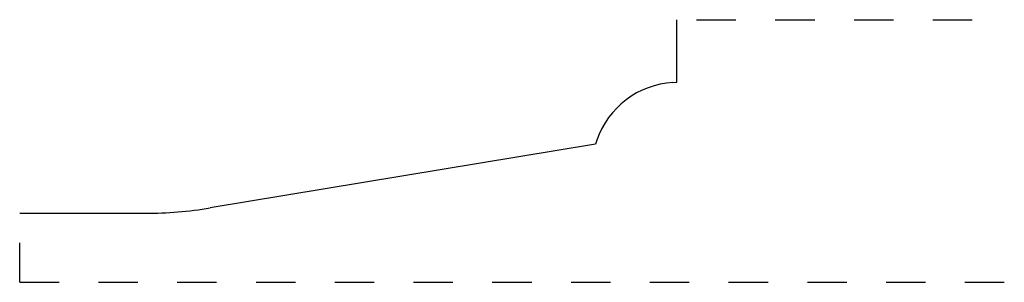
# Model space of a CAD drawing. Extents: x 0 to 2.5, y -0.17 to 0.49.
import ezdxf

# ---------------------------------------------------------------- set-up
doc = ezdxf.new("R2010")
doc.units = 0
doc.linetypes.add('DASHED', pattern=[0.2, 0.1, -0.1])
doc.layers.add('CK_LEVEL_2', color=7, linetype='CONTINUOUS')

msp = doc.modelspace()

# ---------------------------------------------------------------- linework, layer by layer
at = {"layer": 'CK_LEVEL_2', "color": 121, "linetype": 'CONTINUOUS'}
for p, q in [((1.6686, 0.3323), (1.6686, 0.4908)), ((1.6586, 0.3317), (1.6686, 0.3323)), ((1.4622, 0.1756), (0.4833, 0.0134)), ((1.4655, 0.1852), (1.4622, 0.1756)), ((0, 0), (0.3198, 0))]:
    msp.add_line(p, q, dxfattribs=at)
at = {"layer": 'CK_LEVEL_2', "color": 121, "linetype": 'DASHED'}
for p, q in [((1.7186, 0.4908), (2.5, 0.4908)), ((0, -0.175), (0, -0.05)), ((0, -0.175), (2.5, -0.175))]:
    msp.add_line(p, q, dxfattribs=at)
at = {"layer": 'CK_LEVEL_2', "color": 15, "linetype": 'CONTINUOUS'}
for centre, radius, start, end in [((1.6716, 0.1141), 0.218, 93.4062, 160.9732), ((0.3198, 1), 1, 270, 279.4069)]:
    msp.add_arc(centre, radius, start, end, dxfattribs=at)

doc.saveas('drawing.dxf')
